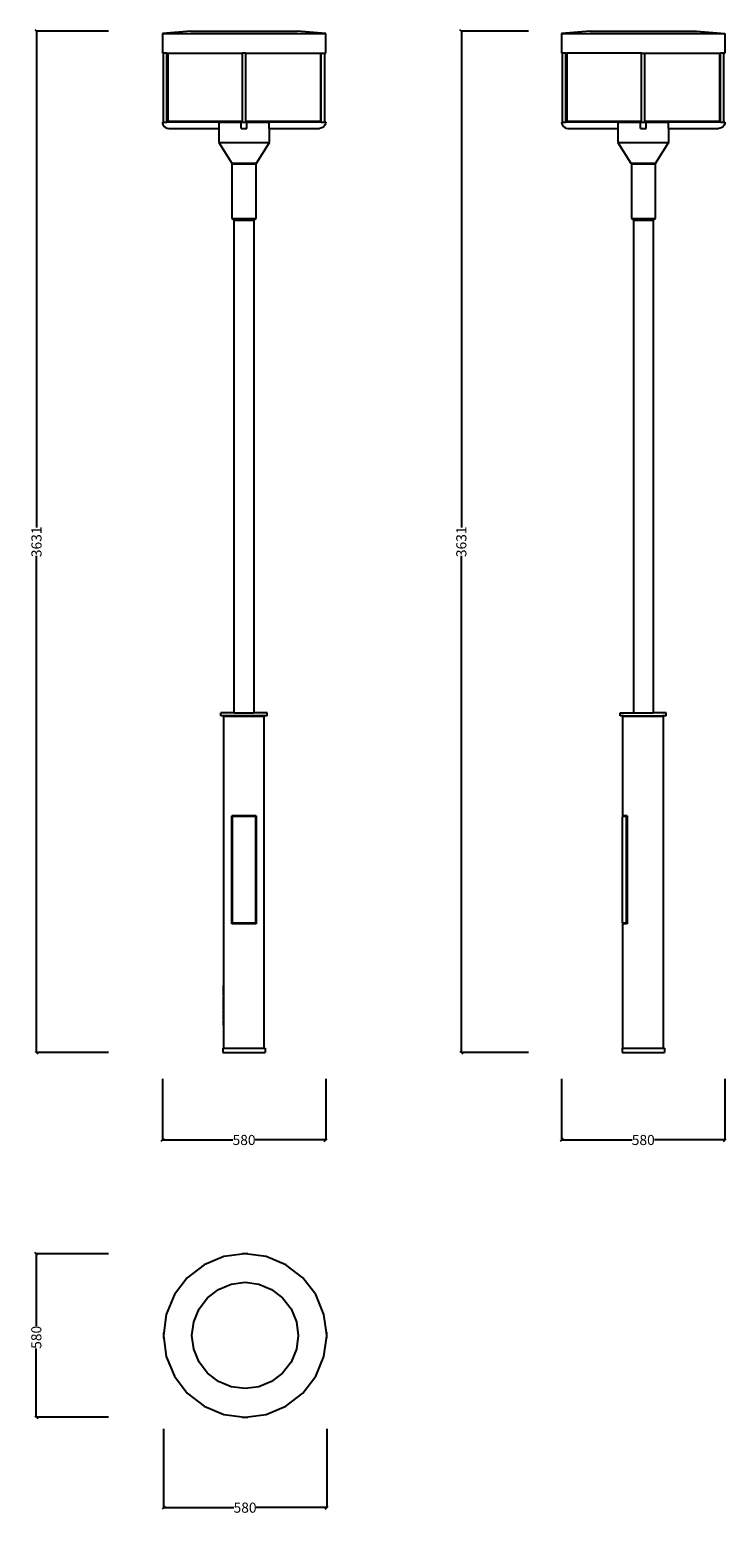
# Model space of a CAD drawing. Units: millimetres. Extents: x 1728 to 4204, y 1306 to 6584.
import ezdxf

# ---------------------------------------------------------------- set-up
doc = ezdxf.new("R2010")
doc.units = ezdxf.units.MM
doc.styles.get("Standard").update_dxf_attribs({"font": 'Arial.ttf'})
doc.dimstyles.get("Standard").update_dxf_attribs({"dimscale": 2, "dimtxt": 18, "dimasz": 5, "dimexe": 0.18, "dimexo": 0.0625, "dimgap": 0.14, "dimtad": 0, "dimtoh": 1, "dimdec": 0, "dimlfac": -2, "dimzin": 0, "dimdsep": 46, "dimtxsty": 'Standard', "dimblk": 'OBLIQUE', "dimblk1": 'OBLIQUE', "dimblk2": 'OBLIQUE', "dimcen": 2, "dimadec": 0, "dimazin": 0, "dimtfac": 1, "dimtdec": 0, "dimtofl": 0, "dimtmove": 0, "dimatfit": 3, "dimfxl": 1, "dimtolj": 1, "dimtzin": 0, "dimarcsym": 0})

# ---------------------------------------------------------------- blocks, each defined once
blk = doc.blocks.new('_Oblique')
at = {"color": 0, "linetype": 'ByBlock', "lineweight": -2}
blk.add_line((-0.5, -0.5), (0.5, 0.5), dxfattribs=at)
blk = doc.blocks.new('*D8')
at = {"color": 0, "lineweight": -2, "transparency": 16777216}
for p, q in [((2008.6, 6578.7), (1751.7, 6578.7)), ((1752.1, 6578.7), (1752.1, 4813.7)), ((1752.1, 2948.1), (1752.1, 4712.9)), ((2008.6, 2948.1), (1751.7, 2948.1))]:
    blk.add_line(p, q, dxfattribs=at)
at = {"layer": 'Defpoints', "color": 0, "transparency": 16777216}
for p in [(2008.7, 6578.7), (1752.1, 2948.1), (2008.7, 2948.1)]:
    blk.add_point(p, dxfattribs=at)
at = {"color": 0, "lineweight": -2, "transparency": 16777216, "xscale": 10, "yscale": 10, "zscale": 10}
for p, rotation in [((1752.1, 6578.7), 90), ((1752.1, 2948.1), 270)]:
    blk.add_blockref('_Oblique', p, dxfattribs=dict(at, rotation=rotation))
at = {"color": 0, "transparency": 16777216, "insert": (1752.1, 4763.3), "char_height": 36, "attachment_point": 5, "rotation": 90}
blk.add_mtext('\\A1;3631', dxfattribs=at)
blk = doc.blocks.new('*D9')
at = {"color": 0, "lineweight": -2, "transparency": 16777216}
for p, q in [((3501.5, 6578.7), (3262.1, 6578.7)), ((3262.4, 6578.7), (3262.4, 4813.7)), ((3262.4, 2948.1), (3262.4, 4713)), ((3501.5, 2948.1), (3262.1, 2948.1))]:
    blk.add_line(p, q, dxfattribs=at)
at = {"layer": 'Defpoints', "color": 0, "transparency": 16777216}
for p in [(3501.6, 6578.7), (3262.4, 2948.1), (3501.6, 2948.1)]:
    blk.add_point(p, dxfattribs=at)
at = {"color": 0, "lineweight": -2, "transparency": 16777216, "xscale": 10, "yscale": 10, "zscale": 10}
for p, rotation in [((3262.4, 6578.7), 90), ((3262.4, 2948.1), 270)]:
    blk.add_blockref('_Oblique', p, dxfattribs=dict(at, rotation=rotation))
at = {"color": 0, "transparency": 16777216, "insert": (3262.4, 4763.4), "char_height": 36, "attachment_point": 5, "rotation": 90}
blk.add_mtext('\\A1;3631', dxfattribs=at)
blk = doc.blocks.new('*D10')
at = {"color": 0, "lineweight": -2, "transparency": 16777216}
for p, q in [((2203.4, 1609.8), (2203.4, 1329.6)), ((2783.8, 1609.8), (2783.8, 1329.6)), ((2203.4, 1330), (2453.8, 1330)), ((2783.8, 1330), (2533.4, 1330))]:
    blk.add_line(p, q, dxfattribs=at)
at = {"layer": 'Defpoints', "color": 0, "transparency": 16777216}
for p in [(2203.4, 1610), (2783.8, 1610), (2783.8, 1330)]:
    blk.add_point(p, dxfattribs=at)
at = {"color": 0, "lineweight": -2, "transparency": 16777216, "xscale": 10, "yscale": 10, "zscale": 10, "rotation": 180}
blk.add_blockref('_Oblique', (2203.4, 1330), dxfattribs=at)
at = {"color": 0, "lineweight": -2, "transparency": 16777216, "xscale": 10, "yscale": 10, "zscale": 10}
blk.add_blockref('_Oblique', (2783.8, 1330), dxfattribs=at)
at = {"color": 0, "transparency": 16777216, "insert": (2493.6, 1330), "char_height": 36, "attachment_point": 5}
blk.add_mtext('\\A1;580', dxfattribs=at)
blk = doc.blocks.new('*D11')
at = {"color": 0, "lineweight": -2, "transparency": 16777216}
for p, q in [((2008.6, 2232.2), (1751.3, 2232.2)), ((1751.6, 2232.2), (1751.6, 1975.2)), ((1751.6, 1651.8), (1751.6, 1895.5)), ((2008.6, 1651.8), (1751.3, 1651.8))]:
    blk.add_line(p, q, dxfattribs=at)
at = {"layer": 'Defpoints', "color": 0, "transparency": 16777216}
for p in [(1751.6, 2232.2), (2008.7, 2232.2), (2008.7, 1651.8)]:
    blk.add_point(p, dxfattribs=at)
at = {"color": 0, "lineweight": -2, "transparency": 16777216, "xscale": 10, "yscale": 10, "zscale": 10}
for p, rotation in [((1751.6, 2232.2), 90), ((1751.6, 1651.8), 270)]:
    blk.add_blockref('_Oblique', p, dxfattribs=dict(at, rotation=rotation))
at = {"color": 0, "transparency": 16777216, "insert": (1751.6, 1935.4), "char_height": 36, "attachment_point": 5, "rotation": 90}
blk.add_mtext('\\A1;580', dxfattribs=at)
blk = doc.blocks.new('*D12')
at = {"color": 0, "lineweight": -2, "transparency": 16777216}
for p, q in [((2199.7, 2853.8), (2199.7, 2636.7)), ((2780.3, 2853.8), (2780.3, 2636.7)), ((2199.7, 2637), (2450.2, 2637)), ((2780.3, 2637), (2529.8, 2637))]:
    blk.add_line(p, q, dxfattribs=at)
at = {"layer": 'Defpoints', "color": 0, "transparency": 16777216}
for p in [(2199.7, 2853.9), (2780.3, 2853.9), (2780.3, 2637)]:
    blk.add_point(p, dxfattribs=at)
at = {"color": 0, "lineweight": -2, "transparency": 16777216, "xscale": 10, "yscale": 10, "zscale": 10, "rotation": 180}
blk.add_blockref('_Oblique', (2199.7, 2637), dxfattribs=at)
at = {"color": 0, "lineweight": -2, "transparency": 16777216, "xscale": 10, "yscale": 10, "zscale": 10}
blk.add_blockref('_Oblique', (2780.3, 2637), dxfattribs=at)
at = {"color": 0, "transparency": 16777216, "insert": (2490, 2637), "char_height": 36, "attachment_point": 5}
blk.add_mtext('\\A1;580', dxfattribs=at)
blk = doc.blocks.new('*D13')
at = {"color": 0, "lineweight": -2, "transparency": 16777216}
for p, q in [((3618.8, 2853.8), (3618.8, 2636.7)), ((4199.3, 2853.8), (4199.3, 2636.7)), ((3618.8, 2637), (3869.2, 2637)), ((4199.3, 2637), (3948.9, 2637))]:
    blk.add_line(p, q, dxfattribs=at)
at = {"layer": 'Defpoints', "color": 0, "transparency": 16777216}
for p in [(3618.8, 2853.9), (4199.3, 2853.9), (4199.3, 2637)]:
    blk.add_point(p, dxfattribs=at)
at = {"color": 0, "lineweight": -2, "transparency": 16777216, "xscale": 10, "yscale": 10, "zscale": 10, "rotation": 180}
blk.add_blockref('_Oblique', (3618.8, 2637), dxfattribs=at)
at = {"color": 0, "lineweight": -2, "transparency": 16777216, "xscale": 10, "yscale": 10, "zscale": 10}
blk.add_blockref('_Oblique', (4199.3, 2637), dxfattribs=at)
at = {"color": 0, "transparency": 16777216, "insert": (3909.1, 2637), "char_height": 36, "attachment_point": 5}
blk.add_mtext('\\A1;580', dxfattribs=at)

msp = doc.modelspace()

# ---------------------------------------------------------------- linework, layer by layer
for p, q in [((2301.01, 6578.69), (2199.74, 6570.14)), ((2199.74, 6570.14), (2199.74, 6500.57)), ((2199.74, 6570.14), (2780.28, 6570.14)), ((2301.01, 6578.69), (2679.01, 6578.69)), ((2780.28, 6570.14), (2679.01, 6578.69)), ((2780.27, 6500.57), (2780.28, 6570.14)), ((3720.06, 6578.69), (3618.79, 6570.14)), ((3618.79, 6570.14), (3618.79, 6500.57)), ((3618.79, 6570.14), (4199.33, 6570.14)), ((3720.06, 6578.69), (4098.06, 6578.69)), ((4098.06, 6578.69), (4199.33, 6570.14)), ((4199.33, 6570.14), (4199.33, 6500.57)), ((2203.38, 6500.57), (2199.74, 6500.57)), ((2203.38, 6255.5), (2203.38, 6500.57)), ((2215.38, 6500.57), (2203.38, 6500.57)), ((2215.38, 6255.5), (2215.38, 6500.57)), ((2215.38, 6500.57), (2218.68, 6500.57)), ((2218.68, 6500.57), (2218.68, 6258.01)), ((2218.68, 6500.57), (2484.05, 6500.57)), ((2484.05, 6258.01), (2484.05, 6500.57)), ((2496.05, 6500.57), (2484.05, 6500.57)), ((2496.05, 6258.01), (2496.05, 6500.57)), ((2496.05, 6500.57), (2761.33, 6500.57)), ((2761.33, 6500.57), (2761.33, 6258.01)), ((2761.33, 6500.57), (2764.64, 6500.57)), ((2764.64, 6255.5), (2764.64, 6500.57)), ((2764.64, 6500.57), (2776.64, 6500.57)), ((2776.64, 6255.5), (2776.64, 6500.57)), ((2776.64, 6500.57), (2780.27, 6500.57)), ((3618.79, 6500.57), (3622.43, 6500.57)), ((3622.43, 6255.5), (3622.43, 6500.57)), ((3634.43, 6500.57), (3622.43, 6500.57)), ((3634.43, 6255.5), (3634.43, 6500.57)), ((3634.43, 6500.57), (3637.73, 6500.57)), ((3637.73, 6500.57), (3637.73, 6258.01)), ((3903.1, 6500.57), (3637.73, 6500.57)), ((3903.1, 6258.01), (3903.1, 6500.57)), ((3903.1, 6500.57), (3915.1, 6500.57)), ((3915.1, 6258.01), (3915.1, 6500.57)), ((3915.1, 6500.57), (4180.38, 6500.57)), ((4180.38, 6500.57), (4180.38, 6258.01)), ((4180.38, 6500.57), (4183.69, 6500.57)), ((4183.69, 6255.5), (4183.69, 6500.57)), ((4195.69, 6500.57), (4183.69, 6500.57)), ((4195.69, 6255.5), (4195.69, 6500.57)), ((4195.69, 6500.57), (4199.33, 6500.57)), ((2203.38, 6255.5), (2199.78, 6255.5)), ((2199.78, 6255.5), (2200.46, 6249.57)), ((2200.46, 6249.57), (2202.68, 6244.03)), ((2202.68, 6244.03), (2206.26, 6239.26)), ((2203.38, 6255.5), (2215.38, 6255.5)), ((2206.26, 6239.26), (2210.97, 6235.6)), ((2210.97, 6235.6), (2216.48, 6233.29)), ((2400.01, 6255.5), (2215.38, 6255.5)), ((2216.48, 6233.29), (2222.39, 6232.5)), ((2221.88, 6257.01), (2218.68, 6258.01)), ((2218.68, 6258.01), (2484.05, 6258.01)), ((2483.97, 6257.01), (2221.88, 6257.01)), ((2222.39, 6232.5), (2400.01, 6232.5)), ((2401.22, 6256.71), (2400.01, 6255.5)), ((2401.33, 6255.5), (2400.01, 6255.5)), ((2400.01, 6232.5), (2400.01, 6182.71)), ((2401.33, 6232.5), (2400.01, 6232.5)), ((2483.97, 6256.71), (2401.22, 6256.71)), ((2401.33, 6232.5), (2401.33, 6255.5)), ((2401.33, 6255.5), (2480.05, 6255.5)), ((2484.05, 6255.5), (2480.05, 6255.5)), ((2480.05, 6232.5), (2480.05, 6255.5)), ((2480.05, 6232.5), (2500.05, 6232.5)), ((2483.97, 6256.71), (2483.97, 6257.01)), ((2484.05, 6257.01), (2483.97, 6257.01)), ((2484.05, 6256.71), (2483.97, 6256.71)), ((2484.05, 6257.01), (2484.05, 6258.01)), ((2484.05, 6256.71), (2484.05, 6257.01)), ((2484.05, 6255.5), (2484.05, 6256.71)), ((2484.05, 6255.5), (2496.05, 6255.5)), ((2496.05, 6257.01), (2496.05, 6258.01)), ((2496.05, 6258.01), (2761.33, 6258.01)), ((2496.05, 6256.71), (2496.05, 6257.01)), ((2496.05, 6257.01), (2758.13, 6257.01)), ((2496.05, 6255.5), (2496.05, 6256.71)), ((2578.8, 6256.71), (2496.05, 6256.71)), ((2500.05, 6255.5), (2496.05, 6255.5)), ((2500.05, 6255.5), (2578.7, 6255.5)), ((2500.05, 6232.5), (2500.05, 6255.5)), ((2578.7, 6232.5), (2578.7, 6255.5)), ((2580.01, 6255.5), (2578.7, 6255.5)), ((2580.01, 6232.5), (2578.7, 6232.5)), ((2580.01, 6255.5), (2578.8, 6256.71)), ((2764.64, 6255.5), (2580.01, 6255.5)), ((2580.01, 6232.5), (2757.62, 6232.5)), ((2580.01, 6182.71), (2580.01, 6232.5)), ((2763.54, 6233.29), (2757.62, 6232.5)), ((2761.33, 6258.01), (2758.13, 6257.01)), ((2769.04, 6235.6), (2763.54, 6233.29)), ((2764.64, 6255.5), (2776.64, 6255.5)), ((2773.75, 6239.26), (2769.04, 6235.6)), ((2777.34, 6244.03), (2773.75, 6239.26)), ((2780.24, 6255.5), (2776.64, 6255.5)), ((2779.55, 6249.57), (2777.34, 6244.03)), ((2780.24, 6255.5), (2779.55, 6249.57)), ((3622.43, 6255.5), (3618.83, 6255.5)), ((3618.83, 6255.5), (3619.51, 6249.57)), ((3619.51, 6249.57), (3621.73, 6244.03)), ((3621.73, 6244.03), (3625.31, 6239.26)), ((3622.43, 6255.5), (3634.43, 6255.5)), ((3625.31, 6239.26), (3630.02, 6235.6)), ((3630.02, 6235.6), (3635.53, 6233.29)), ((3819.06, 6255.5), (3634.43, 6255.5)), ((3635.53, 6233.29), (3641.44, 6232.5)), ((3640.93, 6257.01), (3637.73, 6258.01)), ((3637.73, 6258.01), (3903.1, 6258.01)), ((3640.93, 6257.01), (3903.02, 6257.01)), ((3641.44, 6232.5), (3819.06, 6232.5)), ((3820.27, 6256.71), (3819.06, 6255.5)), ((3820.38, 6255.5), (3819.06, 6255.5)), ((3819.06, 6232.5), (3819.06, 6182.71)), ((3820.38, 6232.5), (3819.06, 6232.5)), ((3903.02, 6256.71), (3820.27, 6256.71)), ((3820.38, 6232.5), (3820.38, 6255.5)), ((3820.38, 6255.5), (3899.1, 6255.5)), ((3903.1, 6255.5), (3899.1, 6255.5)), ((3899.1, 6232.5), (3899.1, 6255.5)), ((3899.1, 6232.5), (3919.1, 6232.5)), ((3903.02, 6256.71), (3903.02, 6257.01)), ((3903.1, 6257.01), (3903.02, 6257.01)), ((3903.1, 6256.71), (3903.02, 6256.71)), ((3903.1, 6257.01), (3903.1, 6258.01)), ((3903.1, 6256.71), (3903.1, 6257.01)), ((3903.1, 6255.5), (3903.1, 6256.71)), ((3903.1, 6255.5), (3915.1, 6255.5)), ((3915.1, 6257.01), (3915.1, 6258.01)), ((3915.1, 6258.01), (4180.38, 6258.01)), ((3915.1, 6256.71), (3915.1, 6257.01)), ((4177.18, 6257.01), (3915.1, 6257.01)), ((3915.1, 6255.5), (3915.1, 6256.71)), ((3915.1, 6256.71), (3997.85, 6256.71)), ((3915.1, 6255.5), (3919.1, 6255.5)), ((3919.1, 6232.5), (3919.1, 6255.5)), ((3919.1, 6255.5), (3997.75, 6255.5)), ((3997.75, 6255.5), (3997.75, 6232.5)), ((3999.06, 6255.5), (3997.75, 6255.5)), ((3999.06, 6232.5), (3997.75, 6232.5)), ((3997.85, 6256.71), (3999.06, 6255.5)), ((4183.69, 6255.5), (3999.06, 6255.5)), ((3999.06, 6232.5), (3999.06, 6182.71)), ((3999.06, 6232.5), (4176.67, 6232.5)), ((4182.59, 6233.29), (4176.67, 6232.5)), ((4177.18, 6257.01), (4180.38, 6258.01)), ((4188.09, 6235.6), (4182.59, 6233.29)), ((4183.69, 6255.5), (4195.69, 6255.5)), ((4192.8, 6239.26), (4188.09, 6235.6)), ((4196.39, 6244.03), (4192.8, 6239.26)), ((4199.29, 6255.5), (4195.69, 6255.5)), ((4198.6, 6249.57), (4196.39, 6244.03)), ((4199.29, 6255.5), (4198.6, 6249.57)), ((2400.01, 6182.71), (2446.01, 6108.71)), ((2400.01, 6182.71), (2580.01, 6182.71)), ((2534.01, 6108.71), (2580.01, 6182.71)), ((3819.06, 6182.71), (3865.06, 6108.71)), ((3819.06, 6182.71), (3999.06, 6182.71)), ((3999.06, 6182.71), (3953.06, 6108.71)), ((2446.01, 6108.71), (2446.01, 6106.71)), ((2446.01, 6108.71), (2534.01, 6108.71)), ((2534.01, 6106.71), (2446.01, 6106.71)), ((2448.01, 5912.01), (2448.01, 6106.47)), ((2448.01, 6106.47), (2532.01, 6106.47)), ((2532.01, 6106.47), (2532.01, 5912.01)), ((2534.01, 6106.71), (2534.01, 6108.71)), ((3865.06, 6108.71), (3865.06, 6106.71)), ((3865.06, 6108.71), (3953.06, 6108.71)), ((3865.06, 6106.71), (3953.06, 6106.71)), ((3867.02, 6106.47), (3867.02, 5912.01)), ((3867.02, 6106.47), (3951.02, 6106.47)), ((3951.02, 6106.47), (3951.02, 5912.01)), ((3953.06, 6108.71), (3953.06, 6106.71)), ((2455.21, 5907.01), (2448.01, 5912.01)), ((2448.01, 5912.01), (2532.01, 5912.01)), ((2532.01, 5912.01), (2524.81, 5907.01)), ((3867.02, 5912.01), (3874.22, 5907.01)), ((3867.02, 5912.01), (3951.02, 5912.01)), ((3951.02, 5912.01), (3943.82, 5907.01)), ((2455.21, 4155.05), (2455.21, 5907.01)), ((2455.21, 5907.01), (2524.81, 5907.01)), ((2524.81, 5907.01), (2524.81, 4155.05)), ((3874.22, 5907.01), (3874.22, 4155.05)), ((3874.22, 5907.01), (3943.82, 5907.01)), ((3943.82, 5907.01), (3943.82, 4155.05)), ((2407.92, 4145.05), (2407.92, 4155.05)), ((2455.21, 4155.05), (2407.92, 4155.05)), ((2420.02, 4145.05), (2407.92, 4145.05)), ((2420.02, 4144.05), (2418.01, 4144.05)), ((2418.01, 2963.05), (2418.01, 4144.05)), ((2420.02, 4144.05), (2420.02, 4145.05)), ((2559.99, 4145.05), (2420.02, 4145.05)), ((2420.02, 4144.05), (2559.99, 4144.05)), ((2455.21, 4155.05), (2524.81, 4155.05)), ((2572.09, 4155.05), (2524.81, 4155.05)), ((2559.99, 4144.05), (2559.99, 4145.05)), ((2572.09, 4145.05), (2559.99, 4145.05)), ((2562.01, 4144.05), (2559.99, 4144.05)), ((2562.01, 2963.05), (2562.01, 4144.05)), ((2572.09, 4145.05), (2572.09, 4155.05)), ((3826.93, 4145.05), (3826.93, 4155.05)), ((3826.93, 4155.05), (3874.22, 4155.05)), ((3839.03, 4145.05), (3826.93, 4145.05)), ((3839.03, 4144.05), (3837.02, 4144.05)), ((3837.02, 3789.34), (3837.02, 4144.05)), ((3839.03, 4144.05), (3839.03, 4145.05)), ((3839.03, 4145.05), (3979, 4145.05)), ((3839.03, 4144.05), (3979, 4144.05)), ((3874.22, 4155.05), (3943.82, 4155.05)), ((3991.1, 4155.05), (3943.82, 4155.05)), ((3979, 4144.05), (3979, 4145.05)), ((3991.1, 4145.05), (3979, 4145.05)), ((3981.02, 4144.05), (3979, 4144.05)), ((3981.02, 2963.05), (3981.02, 4144.05)), ((3991.1, 4145.05), (3991.1, 4155.05)), ((2447.01, 3405.34), (2447.01, 3789.34)), ((2533.01, 3789.34), (2447.01, 3789.34)), ((2449.01, 3407.34), (2449.01, 3787.34)), ((2531.01, 3787.34), (2449.01, 3787.34)), ((2531.01, 3787.34), (2531.01, 3407.34)), ((2533.01, 3789.34), (2533.01, 3405.34)), ((3835.02, 3407.34), (3835.02, 3787.34)), ((3847.02, 3787.34), (3835.02, 3787.34)), ((3847.02, 3787.34), (3837.02, 3789.34)), ((3852.03, 3789.34), (3837.02, 3789.34)), ((3847.02, 3787.34), (3848.5, 3787.34)), ((3848.5, 3787.34), (3848.5, 3407.34)), ((3852.03, 3787.34), (3848.5, 3787.34)), ((3852.03, 3789.34), (3852.03, 3787.34)), ((3852.03, 3787.34), (3852.03, 3407.34)), ((2533.01, 3405.34), (2447.01, 3405.34)), ((2531.01, 3407.34), (2449.01, 3407.34)), ((3847.02, 3407.34), (3835.02, 3407.34)), ((3837.02, 3405.34), (3847.02, 3407.34)), ((3837.02, 2963.05), (3837.02, 3405.34)), ((3852.03, 3405.34), (3837.02, 3405.34)), ((3848.5, 3407.34), (3847.02, 3407.34)), ((3848.5, 3407.34), (3852.03, 3407.34)), ((3852.03, 3407.34), (3852.03, 3405.34)), ((2417.44, 3169.97), (2417.44, 3185.65)), ((2417.44, 3150.17), (2417.44, 3167.85)), ((2417.44, 3142.5), (2417.44, 3146.27)), ((2417.44, 3120.69), (2417.44, 3140.42)), ((2417.44, 3102.9), (2417.44, 3120.63)), ((2417.44, 3082.48), (2417.44, 3100.87)), ((2417.44, 3064.7), (2417.44, 3081.17)), ((2417.44, 3044.86), (2417.44, 3061.33)), ((2417.44, 3041.75), (2417.44, 3022.67)), ((2417.44, 3019.37), (2417.44, 3003.65)), ((2414.88, 2963.05), (2414.88, 2948.05)), ((2414.88, 2963.05), (2418.01, 2963.05)), ((2418.01, 2963.05), (2562.01, 2963.05)), ((2565.14, 2963.05), (2562.01, 2963.05)), ((2565.14, 2963.05), (2565.14, 2948.05)), ((3833.89, 2963.05), (3833.89, 2948.05)), ((3833.89, 2963.05), (3837.02, 2963.05)), ((3837.02, 2963.05), (3981.02, 2963.05)), ((3984.15, 2963.05), (3981.02, 2963.05)), ((3984.15, 2963.05), (3984.15, 2948.05)), ((2414.88, 2948.05), (2565.14, 2948.05)), ((3833.89, 2948.05), (3984.15, 2948.05)), ((2418.48, 2222.39), (2348.47, 2193.39)), ((2483.56, 2230.96), (2418.48, 2222.39)), ((2493.3, 2232.24), (2483.56, 2232.24)), ((2493.3, 2232.24), (2483.56, 2230.96)), ((2483.56, 2232.24), (2483.56, 2230.96)), ((2493.61, 2232.28), (2493.3, 2232.24)), ((2493.91, 2232.24), (2493.61, 2232.28)), ((2503.56, 2232.24), (2493.91, 2232.24)), ((2503.56, 2230.97), (2493.91, 2232.24)), ((2503.56, 2230.97), (2503.56, 2232.24)), ((2568.73, 2222.39), (2503.56, 2230.97)), ((2638.74, 2193.39), (2568.73, 2222.39)), ((2348.47, 2193.39), (2288.35, 2147.26)), ((2698.86, 2147.26), (2638.74, 2193.39)), ((2288.35, 2147.26), (2242.22, 2087.15)), ((2399.11, 2105.69), (2444.69, 2124.57)), ((2444.69, 2124.57), (2493.61, 2131.01)), ((2493.61, 2131.01), (2542.52, 2124.57)), ((2542.52, 2124.57), (2588.11, 2105.69)), ((2744.99, 2087.15), (2698.86, 2147.26)), ((2242.22, 2087.15), (2213.23, 2017.14)), ((2329.93, 2036.51), (2359.96, 2075.65)), ((2359.96, 2075.65), (2399.11, 2105.69)), ((2588.11, 2105.69), (2627.25, 2075.65)), ((2627.25, 2075.65), (2657.28, 2036.51)), ((2773.98, 2017.14), (2744.99, 2087.15)), ((2213.23, 2017.14), (2204.65, 1951.97)), ((2311.05, 1990.93), (2329.93, 2036.51)), ((2657.28, 2036.51), (2676.17, 1990.93)), ((2782.55, 1952.05), (2773.98, 2017.14)), ((2304.61, 1942.01), (2311.05, 1990.93)), ((2676.17, 1990.93), (2682.61, 1942.01)), ((2203.38, 1942.32), (2203.34, 1942.01)), ((2203.34, 1942.01), (2203.38, 1941.7)), ((2204.65, 1951.97), (2203.38, 1951.97)), ((2203.38, 1951.97), (2203.38, 1942.32)), ((2204.65, 1951.97), (2203.38, 1942.32)), ((2203.38, 1941.7), (2203.38, 1931.97)), ((2203.38, 1941.7), (2204.66, 1931.97)), ((2203.38, 1931.97), (2204.66, 1931.97)), ((2204.66, 1931.97), (2213.23, 1866.88)), ((2311.05, 1893.09), (2304.61, 1942.01)), ((2682.61, 1942.01), (2676.17, 1893.09)), ((2773.98, 1866.88), (2782.56, 1932.05)), ((2783.83, 1942.32), (2782.55, 1952.05)), ((2783.83, 1952.05), (2782.55, 1952.05)), ((2782.56, 1932.05), (2783.83, 1941.7)), ((2782.56, 1932.05), (2783.83, 1932.05)), ((2783.83, 1942.32), (2783.83, 1952.05)), ((2783.87, 1942.01), (2783.83, 1942.32)), ((2783.83, 1941.7), (2783.87, 1942.01)), ((2783.83, 1932.05), (2783.83, 1941.7)), ((2213.23, 1866.88), (2242.22, 1796.88)), ((2329.93, 1847.51), (2311.05, 1893.09)), ((2359.96, 1808.37), (2329.93, 1847.51)), ((2657.28, 1847.51), (2627.25, 1808.37)), ((2676.17, 1893.09), (2657.28, 1847.51)), ((2744.99, 1796.88), (2773.98, 1866.88)), ((2242.22, 1796.88), (2288.35, 1736.76)), ((2399.11, 1778.33), (2359.96, 1808.37)), ((2627.25, 1808.37), (2588.11, 1778.33)), ((2698.86, 1736.76), (2744.99, 1796.88)), ((2444.69, 1759.45), (2399.11, 1778.33)), ((2493.61, 1753.01), (2444.69, 1759.45)), ((2542.52, 1759.45), (2493.61, 1753.01)), ((2588.11, 1778.33), (2542.52, 1759.45)), ((2288.35, 1736.76), (2348.47, 1690.63)), ((2348.47, 1690.63), (2418.48, 1661.63)), ((2568.73, 1661.63), (2638.74, 1690.63)), ((2638.74, 1690.63), (2698.86, 1736.76)), ((2418.48, 1661.63), (2483.65, 1653.05)), ((2483.65, 1653.05), (2483.65, 1651.78)), ((2483.65, 1653.05), (2493.3, 1651.78)), ((2483.65, 1651.78), (2493.3, 1651.78)), ((2493.3, 1651.78), (2493.61, 1651.74)), ((2493.61, 1651.74), (2493.91, 1651.78)), ((2493.91, 1651.78), (2503.65, 1653.06)), ((2493.91, 1651.78), (2503.65, 1651.78)), ((2503.65, 1653.06), (2568.73, 1661.63)), ((2503.65, 1651.78), (2503.65, 1653.06))]:
    msp.add_line(p, q)

# ---------------------------------------------------------------- dimensions: what is measured, and where the dimension line sits
at = {"color": 250}
for base, p1, p2, picture, middle in [((1752.07, 2948.05), (2008.75, 6578.69), (2008.75, 2948.05), '*D8', (1752.07, 4763.31)), ((1751.62, 2232.24), (2008.75, 1651.78), (2008.75, 2232.24), '*D11', (1751.62, 1935.37))]:
    dim = msp.add_linear_dim(base=base, p1=p1, p2=p2, angle=90, dimstyle='Standard', dxfattribs=at)
    dim.commit()
    dim.dimension.update_dxf_attribs({"geometry": picture, "text_midpoint": middle, "dimtype": 160})
dim = msp.add_linear_dim(base=(3262.43, 2948.05), p1=(3501.62, 6578.69), p2=(3501.62, 2948.05), angle=90, dimstyle='Standard', dxfattribs=at)
dim.commit()
dim.dimension.update_dxf_attribs({"geometry": '*D9', "text_midpoint": (3262.43, 4763.37)})
for base, p1, p2, picture, middle in [((2780.27, 2637.03), (2199.74, 2853.89), (2780.27, 2853.89), '*D12', (2490, 2637.03)), ((4199.33, 2637.03), (3618.79, 2853.89), (4199.33, 2853.89), '*D13', (3909.06, 2637.03))]:
    dim = msp.add_linear_dim(base=base, p1=p1, p2=p2, text='580', dimstyle='Standard', dxfattribs=at)
    dim.commit()
    dim.dimension.update_dxf_attribs({"geometry": picture, "text_midpoint": middle})
dim = msp.add_linear_dim(base=(2783.83, 1329.98), p1=(2203.38, 1609.97), p2=(2783.83, 1609.97), dimstyle='Standard', dxfattribs=at)
dim.commit()
dim.dimension.update_dxf_attribs({"geometry": '*D10', "text_midpoint": (2493.61, 1329.98)})

doc.saveas('drawing.dxf')
